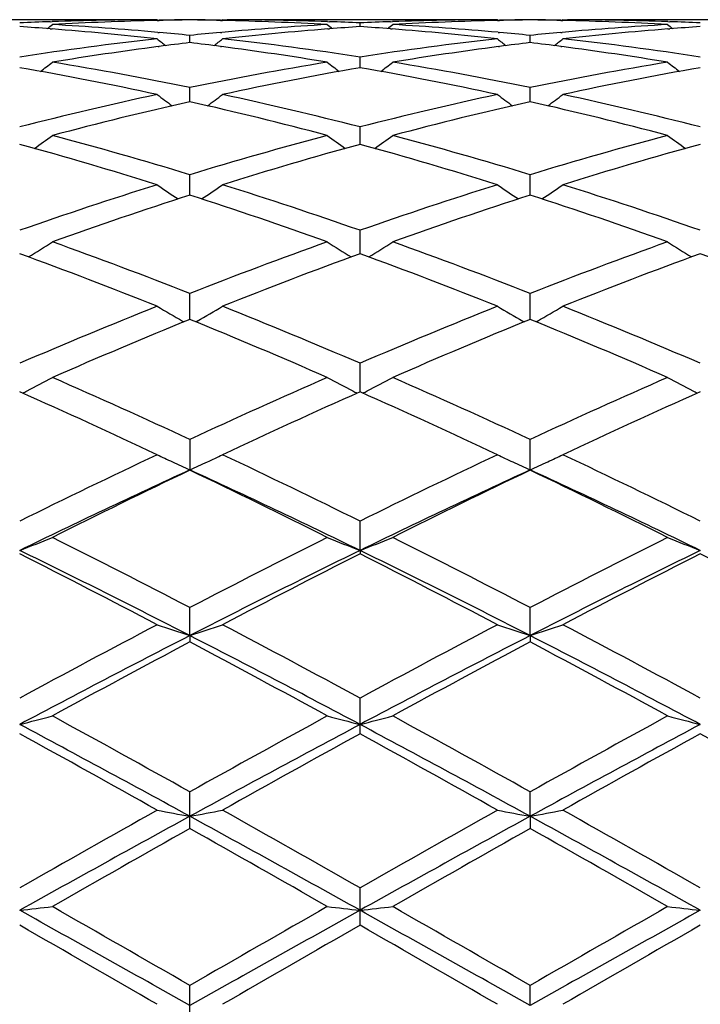
# Model space of a CAD drawing. Units: inches. Extents: x 0 to 11, y 0 to 8.5.
# Drawn here: x 2.3 to 2.4, y 6.1 to 6.2 of the extents above; entities that cross this region are included whole.
import ezdxf

# ---------------------------------------------------------------- set-up
doc = ezdxf.new("R2010")
doc.units = ezdxf.units.IN
doc.header["$LTSCALE"] = 0.605
doc.header["$MEASUREMENT"] = 0
doc.layers.get('0').update_dxf_attribs({"linetype": 'CONTINUOUS'})

msp = doc.modelspace()

# ---------------------------------------------------------------- linework, layer by layer
at = {"color": 7, "linetype": 'Continuous'}
for p, q in [((2.3195046582, 6.1745309026), (2.2865294563, 6.174531334400001)), ((2.3064585138, 6.174286154), (2.3067048129, 6.1742949402)), ((2.3064585151, 6.1734171839), (2.3066751456, 6.1734005274)), ((2.3195046582, 6.1745309026), (2.3196191651, 6.174437074400001)), ((2.3195070119, 6.1744343407), (2.3197624977, 6.174440568)), ((2.3195909242, 6.1744602153), (2.3197624963, 6.174463879)), ((2.3272173269, 6.1744638795), (2.3273892649, 6.1744605924)), ((2.3272173282, 6.174440568500001), (2.3274731883, 6.1744348757)), ((2.3274755404, 6.1745309026), (2.3273611061, 6.174436961100001)), ((2.3274755404, 6.1745309026), (2.3280469129, 6.1745296073)), ((2.3610220467, 6.1745309026), (2.3280469254, 6.174531334400001)), ((2.3402748924, 6.174294436), (2.3405216581, 6.174286160199999)), ((2.3403045634, 6.173400010499999), (2.3405216594, 6.1734171716)), ((2.3442489901, 6.1736845012), (2.3442489878, 6.1741336492)), ((2.3479761497, 6.1742861588), (2.3482232099, 6.1742949722)), ((2.3479761509, 6.1734171737), (2.3481935368, 6.173400458200001)), ((2.3610220468, 6.1745309026), (2.3611365855, 6.1744370515)), ((2.3610244011, 6.1744343169), (2.3612807471, 6.174440565499999)), ((2.3611083403, 6.1744601951), (2.3612807458, 6.174463876799999)), ((2.36873553, 6.1744638755), (2.3689069829, 6.1744605981)), ((2.3687355314, 6.174440564), (2.3689908923, 6.1744348828)), ((2.3689932466, 6.1745309026), (2.3688788298, 6.1744369687)), ((2.3689932465, 6.1745309026), (2.369564563, 6.1745296073)), ((2.402539681, 6.1745309026), (2.3695645759, 6.174531334400001)), ((2.3817933497, 6.1742943914), (2.3820391852, 6.1742861466)), ((2.3818230134, 6.1734001125), (2.3820391865, 6.173417200399999)), ((2.3195745175, 6.1729879888), (2.3197624963, 6.1729714217)), ((2.3234900108, 6.1717337424), (2.3234900046, 6.1726156984)), ((2.3272173269, 6.1729714183), (2.327405678, 6.1729884313)), ((2.3610919167, 6.1729880748), (2.3612807458, 6.172971432000001)), ((2.3650078677, 6.1717337148), (2.3650078829, 6.1726157204)), ((2.36873553, 6.1729714376), (2.3689233894, 6.1729884047)), ((2.3196307619, 6.171247278200001), (2.3197624977, 6.1712648008)), ((2.3272173282, 6.1712648049), (2.3273494287, 6.171247527799999)), ((2.3611481735, 6.171247151), (2.3612807471, 6.1712647859)), ((2.3687355314, 6.1712647773), (2.3688671461, 6.1712475652)), ((2.3442489937, 6.168668827999999), (2.3442489878, 6.169976114)), ((2.323490016, 6.1645181248), (2.3234900046, 6.1662381959)), ((2.3650078551, 6.1645180716), (2.3650078829, 6.1662382411)), ((2.344248997, 6.159318283099999), (2.3442489878, 6.1614365384)), ((2.3234900207, 6.1531174163), (2.3234900046, 6.1556135268)), ((2.3650078436, 6.1531173381), (2.3650078829, 6.1556135935)), ((2.344249, 6.1459702624), (2.3442489878, 6.1488230525)), ((2.3234900254, 6.1379429638), (2.3234900046, 6.1411250565)), ((2.3650078322, 6.1379428624), (2.3650078829, 6.1411251423)), ((2.322599053, 6.137745234400001), (2.322768732, 6.1376483143)), ((2.3243810314, 6.137745228200001), (2.324211413, 6.1376481929)), ((2.3641167693, 6.137745122999999), (2.3642865231, 6.1376481659)), ((2.3658988014, 6.1377451304), (2.3657292737, 6.1376481397)), ((2.3442490031, 6.1291063927), (2.3442489878, 6.132590783099999)), ((2.3234900046, 6.1232955662), (2.3234900046, 6.119542336699999)), ((2.3650078829, 6.119542232100001), (2.3650078829, 6.123295668099999)), ((2.3442490046, 6.1097451801), (2.3442489878, 6.1133254324)), ((2.3442490046, 6.1097451801), (2.3442489878, 6.109335190099999)), ((2.3234900302, 6.0993581223), (2.3234900046, 6.1027683901)), ((2.3650078208, 6.099358051499999), (2.3650078829, 6.102768504299999)), ((2.3234900302, 6.0993581223), (2.3234900046, 6.0985794344)), ((2.3650078208, 6.099358051499999), (2.3650078829, 6.098579318200001)), ((2.3442489878, 6.0873700128), (2.3442489878, 6.0917221439)), ((2.3234900046, 6.0758106678), (2.3234900046, 6.0802842013)), ((2.3650078208, 6.0773025715), (2.3650078829, 6.0802843237)), ((2.3650078208, 6.0773025715), (2.3650078829, 6.075810544299999)), ((2.3442489878, 6.064003436), (2.3442489878, 6.068560419700001)), ((2.3234900046, 6.0520575926), (2.3234900046, 6.0566542873)), ((2.3650078208, 6.0542089513), (2.3650078829, 6.0566544136))]:
    msp.add_line(p, q, dxfattribs=at)
for centre, radius, start, end in [((2.3201266451, 5.7946153941), 0.3799167063, 92.06175527940002, 92.6243735173), ((2.2771372781, 5.7906846363), 0.3838540582, 85.619113185, 86.17692396470001), ((2.1618145248, 6.3511548555), 0.2289222402, 309.0768618493001, 309.2701030374), ((2.2768362252, 5.7868713465), 0.3876792088, 83.6811573809, 85.58568863759999), ((2.3200829353, 5.795891872599999), 0.3786394799, 90.17396208, 92.0248007956), ((2.3281008882, 5.7944868041), 0.3800452579, 91.29572710129999, 93.2255417474), ((2.2851240071, 5.7908187802), 0.3837192404999999, 84.84902000539999, 86.7740909784), ((2.3269058349, 5.7963152848), 0.378216058, 90.51746962520001, 91.0822058457), ((2.3280500376, 5.7962143809), 0.3783169728, 90.69062977719999, 91.2552415625), ((2.3200742057, 5.796339520399999), 0.3781918232, 88.91775810680001, 89.48250197819999), ((2.3189299975, 5.7962368964), 0.3782944586999999, 88.74471579360002, 89.30933301479999), ((2.3619240607, 5.7898902868), 0.3846501099, 93.22829287959999, 95.14863198989998), ((2.3188986941, 5.7949925634), 0.3795391815999999, 86.7731580134, 88.70547191680001), ((2.3702618227, 5.7856132201), 0.388942663, 94.41742765729998, 96.3156993473), ((2.3269017922, 5.7961196897), 0.3784116502000001, 87.9747402706, 89.82661558979999), ((2.4851458283, 6.3511321684), 0.2288924262, 230.7300527832, 230.9233369633), ((2.326854279, 5.7946351227), 0.3798969695, 87.37562533100001, 87.93825093559998), ((2.3698639272, 5.790398361499999), 0.3841410902, 93.8233808998, 94.38075286870001), ((2.3616431182, 5.7946609575), 0.3798711354, 92.06182721620002, 92.62446591690002), ((2.318655108, 5.7907063392), 0.3838323937, 85.61889447899999, 86.17669023569998), ((2.2033675649, 6.351117250900001), 0.2288711999, 309.076036899, 309.2693479075), ((2.3183465263, 5.7867985035), 0.3877523892, 83.68130113810001, 85.5853244332), ((2.3615998316, 5.795923570199999), 0.378607781, 90.17390606209999, 92.0247431384), ((2.369621081, 5.79444167), 0.3800904215, 91.29599569299998, 93.2254291168), ((2.3266471034, 5.790883774400001), 0.3836540849, 84.84899701319999, 86.77424539420001), ((2.3684239517, 5.7963506826), 0.3781806618, 90.517554196, 91.0822869666), ((2.3695681995, 5.7962456753), 0.3782856815, 90.6907298707, 91.25533207139999), ((2.3615915907, 5.79627379), 0.3782575533, 88.91782225300001, 89.48251719080001), ((2.3604472841, 5.7961710681), 0.3783602867, 88.74479538790001, 89.30936357600001), ((2.4034502866, 5.7897676287), 0.3847730108, 93.22841907899999, 95.14825602319999), ((2.3604177687, 5.7950006499), 0.3795310732, 86.77318214299999, 88.70565121339999), ((2.4117647676, 5.7857840474), 0.3887712487, 94.4170872071, 96.31630661359999), ((2.3684192026, 5.7961354751), 0.3783958656, 87.97449700440002, 89.82657205550001), ((2.5267057506, 6.351182135299999), 0.2289573547, 230.7299345723, 230.9231280378), ((2.3683700323, 5.794592733099999), 0.3799393822, 87.3756092892, 87.93821332859999), ((2.4113777862, 5.7904375118), 0.3841018025, 93.82318313040001, 94.3806528633), ((2.3635538397, 5.7747636179), 0.3998653494, 96.32454104540001, 98.7491197918), ((2.4628410753, 6.3499751137), 0.2283658891, 231.1222169308, 231.4555156133), ((2.2847172318, 5.786034802200001), 0.3885204207, 84.2725782679, 84.8247803155), ((2.3622911418, 5.7857533631), 0.3888032854, 95.1756691992, 95.7274418307), ((2.1841792284, 6.3499303738), 0.2283058872, 308.543589998, 308.8769951205), ((2.2837317441, 5.7770691987), 0.3975401626, 81.243862543, 83.68259947979999), ((2.4050565655, 5.7748824897), 0.3997455859, 96.32432912280002, 98.74955413), ((2.5042713866, 6.3498727663), 0.228231558, 231.1231078654, 231.4566495091), ((2.3262506027, 5.786221241000001), 0.3883333883, 84.2721078525, 84.8245211038), ((2.4038107724, 5.785700089800001), 0.3888564895, 95.1751703102, 95.72691505559999), ((2.2256698682, 6.3499509301), 0.2283388786, 308.5457098141, 308.8790448659), ((2.3252294716, 5.7769312549), 0.3976794671, 81.2440275835, 83.68192541769999), ((2.3722412676, 5.7698757175), 0.4048051777, 97.46757023540002, 99.31522730889999), ((2.3711243949, 5.7780364239), 0.3965685335, 96.8988212151, 97.4416144409), ((2.2759103235, 5.7784888482), 0.3961128134, 82.5577833906, 83.1011743414), ((2.2750281492, 5.7718434608), 0.4028164906, 80.68013272789999, 82.5368436522), ((2.4137837861, 5.769712919500001), 0.4049697331, 97.4681010079, 99.3148667259), ((2.4126625323, 5.7779064988), 0.3966999251, 96.8994725373, 97.44203251260002), ((2.3174215331, 5.7784012291), 0.3962005729, 82.55842124720002, 83.1017384757), ((2.3165696687, 5.7719872719), 0.4026708431, 80.680056865, 82.5375445476), ((2.2301354125, 5.7517848727), 0.4231576397, 77.8075436874, 80.1216451277), ((2.1660801484, 6.347881168400001), 0.2272768076, 307.7668486087, 308.2279151024), ((2.239001894, 5.7566192275), 0.4182414854, 78.34559613350001, 80.6825474386), ((2.4085926181, 5.7533057759), 0.4216107664, 99.3269968485, 101.6452295287), ((2.4175443725, 5.7481955288), 0.4268137778, 99.8882368396, 102.1824890554), ((2.4808807897, 6.347858325800001), 0.2272472497, 231.7722384443, 232.2334038977), ((2.2716255435, 5.751651623099999), 0.4232936405, 77.8077466007, 80.12102893069999), ((2.2076309405, 6.347844849299999), 0.2272282315, 307.7659433685, 308.2271652435), ((2.2805600621, 5.756842274099999), 0.4180149425, 78.3448300818, 80.6829769504), ((2.4501529492, 5.7530576205), 0.4218624272, 99.3271463465, 101.6440722969), ((2.4590017742, 5.748515459400001), 0.4264883262, 99.8876216696, 102.1836400166), ((2.5224386552, 6.3479075976), 0.2273103402, 231.7721205773, 232.2330788329), ((2.4149368947, 5.7237947641), 0.4517968756, 102.1943370439, 104.3801701353), ((2.4568224599, 6.3456191726), 0.2265744412, 232.694812205, 233.2718453944), ((2.1901962816, 6.3455736696), 0.226514888, 306.7271949375, 307.3044086797), ((2.2331094242, 5.7283065974), 0.4471616581, 75.6086010236, 77.8170716778), ((2.4564021809, 5.7240237078), 0.4515620922, 102.1940112918, 104.3809099577), ((2.4982553419, 6.345513990800001), 0.2264395616, 232.6956906141, 233.2731420045), ((2.2316920584, 6.3455892477), 0.2265405696, 306.7293139379, 307.3064325446), ((2.2745467466, 5.7279796538), 0.4474982023, 75.6090196707, 77.8158454489), ((2.4245123756, 5.717263414400001), 0.4585218587, 102.727935787, 104.8863370648), ((2.2236192903, 5.7219581681), 0.4536887418, 75.1019437575, 77.2833039646), ((2.4661142295, 5.7169311952), 0.4588643679, 102.7290255963, 104.8857511425), ((2.2652020089, 5.7222002898), 0.4534382378, 75.1019248609, 77.2845600497), ((2.173661727, 6.3428193441), 0.2257918629, 305.4218576723001, 306.1061452895), ((2.1818352858, 5.6906169825), 0.4860944821, 73.0573731889, 75.1133042797), ((2.4667900987, 5.6848544573), 0.4920863933, 104.8995036145, 106.9303640505), ((2.4733002915, 6.3427960866), 0.2257626492, 233.8940032735, 234.5784351714), ((2.2152100207, 6.342783267000001), 0.2257450979, 305.4209026338, 306.1054106954), ((2.2234717777, 5.6910400409), 0.4856552839, 73.05621698819999, 75.1139464663), ((2.5084260523, 5.6844184226), 0.4925379786, 104.8996699056, 106.9287309417), ((2.5148556148, 6.3428458563), 0.2258245833, 233.8938876335, 234.5780177708), ((2.1714884145, 5.682285435800001), 0.4947575506, 72.5922870007, 74.6172085159), ((2.4773011755, 5.6761332176), 0.5011693249, 105.3956845696, 107.3946762544), ((2.2129245205, 5.682016988200001), 0.4950380206, 72.59260546199998, 74.6163151237), ((2.5186529628, 5.6767100212), 0.5005692979999999, 105.394887116, 107.3962908041), ((2.4822138032, 5.6354493962), 0.5438441668, 107.4085626301, 109.2703589513), ((2.4479215422, 6.3404607989), 0.2260880312, 235.3894670736, 236.169942287), ((2.1990947052, 6.340413813300001), 0.2260288851, 303.8290630336, 304.6097770907), ((2.1672295356, 5.642877056000001), 0.5360198110000001, 70.71617329899999, 72.6051285325), ((2.5236002411, 5.635853915599999), 0.5434189981, 107.4081485878, 109.2713426423), ((2.4893597965, 6.3403520411), 0.2259535723, 235.3903180906, 236.171351225), ((2.2405968779, 6.3404226602), 0.2260449893, 303.8311161037, 304.6117439895999), ((2.208535143, 5.642252467200001), 0.5366792439, 70.71680467979999, 72.6034551093), ((2.493824866, 5.6247481779), 0.5551468456, 107.8682033514, 109.6967617008), ((2.1557554752, 5.632404058200001), 0.5470624067000001, 70.289425713, 72.14497864770001), ((2.5355539085, 5.6241377761), 0.5557925288000001, 107.8696168743, 109.6959977155), ((2.1974436831, 5.6328797049), 0.5465573778, 70.28936098799998, 72.1466838607), ((2.1835149049, 6.3385065568), 0.2273663403, 301.9443628905, 302.8107688749), ((2.104151095, 5.581571649500001), 0.6010071318, 68.5953554137, 70.30310991340001), ((2.546305213, 5.5723088363), 0.610899754, 109.711071414, 111.3911427717), ((2.4634492771, 6.338483520700001), 0.227338567, 237.1893736303, 238.0559543506), ((2.2250598919, 6.3384704667), 0.2273216, 301.9433943713, 302.8100652644), ((2.1459514603, 5.5823342351), 0.6001941304999999, 68.5938974099, 70.30391605), ((2.5880974017, 5.5715503356), 0.6117061335, 109.7112462035, 111.3891507301), ((2.5050012787, 6.338534732799999), 0.2273997849, 237.1892623069, 238.0554681367), ((2.0911805077, 5.5682315665), 0.6152525893999999, 68.21613428149999, 69.8887923829), ((2.5595840499, 5.558342752100001), 0.6258396663, 110.1252702514, 111.7696129257), ((2.1325023327, 5.5677303882), 0.6157905537, 68.2165429398, 69.88768784279999), ((2.6007163317, 5.5593655982), 0.6247468228999999, 110.1243422662, 111.7715765928), ((2.1740694399, 5.5678840781), 0.615629479, 68.2155104384, 69.8870850699), ((2.5779181806, 5.4929441262), 0.6963301384, 111.7839523349, 113.2782214835), ((2.4374532962, 6.3383147002), 0.2311268219, 239.3148533692, 240.2027906939), ((2.2095590523, 6.3382661364), 0.2310686511, 299.7962500325, 300.6844361507), ((2.0740421633, 5.5049451526), 0.6833379584999999, 66.707707719, 68.2303719085), ((2.6191387674, 5.4936711735), 0.6955448644, 111.7834750395, 113.2793851608), ((2.4788988313, 6.3381999265), 0.2309914501, 239.3156524618, 240.2041943216), ((2.2510664565, 6.3382688728), 0.2310762617, 299.7981312609, 300.6862866439), ((2.1150678188, 5.5037776824), 0.6846046577, 66.7085036043, 68.22836560270001), ((2.5932035544, 5.4756264341), 0.7151283834000001, 112.1575075815, 113.6162250176), ((2.0589940396, 5.4879981177), 0.7017025284999999, 66.36945999550001, 67.85606621729998), ((2.6352036725, 5.4744967781), 0.7163564112999999, 112.1591556932, 113.6153313206), ((2.1009081361, 5.4889054924), 0.7007126514, 66.36935808279999, 67.8581053962), ((2.194255595, 6.340364828899999), 0.2377790418, 297.3838938565, 298.2270097178001), ((1.9892859393, 5.4048511099), 0.7923728883, 65.05321954680001, 66.3837928384), ((2.6646181254, 5.3895157815), 0.8091978543, 113.6304377237, 114.9333247974), ((2.4527099156, 6.3403395186), 0.2377500271, 241.7731196826, 242.616402784), ((2.2357975925, 6.3403265161), 0.2377341232, 297.3830103359, 298.2263655282), ((2.0314433172, 5.406280749900001), 0.7908070006999999, 65.05154510250001, 66.38471587), ((2.7067511739, 5.388117361799999), 0.8107253659999999, 113.6306158018, 114.9310823848), ((2.4942586677, 6.3403950547), 0.2378132868, 241.7730174012, 242.6159406416), ((1.9713728718, 5.382800907899999), 0.8165600472, 64.76452233970001, 66.0588768082), ((2.1933859031, 6.3420331459), 0.2396604301, 297.2394319142001, 297.3850642365), ((2.6831688769, 5.3662719521), 0.8347353461, 113.9551097557, 115.2212661162), ((2.4535821871, 6.342012770599999), 0.239636984, 242.6152249825, 242.7608841366), ((2.0124419705, 5.3818339185), 0.8176258740000001, 64.76499600119999, 66.0576240496), ((2.2349237173, 6.342002916799999), 0.2396246134, 297.2385108128, 297.3841870328), ((2.723816895, 5.3681936346), 0.8326262729999999, 113.9540965351, 115.2234735252), ((2.495128229, 6.342063079400001), 0.2396943555, 242.6147672809, 242.7603682467), ((2.7281131668, 5.254475659700001), 0.9584219633, 115.2351727618, 116.3488874785), ((2.4265218563, 6.3465961066), 0.2493029443, 244.5790325585, 245.0488185328), ((2.4275779658, 6.348862902400001), 0.2518036899, 245.0485223618, 245.5833294294), ((2.2194224005, 6.348827421799999), 0.2517629888, 294.4158005003, 294.9501104577), ((2.2204822629, 6.3465522274), 0.2492530452, 294.9498327002, 295.4203309946), ((1.9289919574, 5.2754226532), 0.9351574567000001, 63.6374012033, 64.77881049770001), ((2.768948532, 5.255902382099999), 0.9568406293, 115.2346533862, 116.3501751751), ((2.4679757394, 6.346469657999999), 0.2491614779, 244.5797400665001, 245.0506857084), ((2.4690370574, 6.3487478727), 0.2516747739, 245.0503922673, 245.5846817733), ((2.2609504302, 6.3487879456), 0.2517229007, 294.4173831966, 294.9530485581), ((2.2619869752, 6.3465630596), 0.2492684066, 294.9527812908001, 295.4219597543), ((1.9693689016, 5.2730866287), 0.9377568821, 63.63831622, 64.7765742842), ((2.7366470845, 5.2206355305), 0.989342873, 114.6836340677, 116.013964224), ((2.7510079979, 5.2239741612), 0.9923779478, 115.5184415225, 116.5964303742), ((1.9066262648, 5.2457791633), 0.9681102523, 63.38965807970001, 64.4946536889), ((1.9229400585, 5.2472587476), 0.9598875320999999, 63.96533163479999, 65.3364865957), ((2.7790437607, 5.2187900469), 0.9913866698999999, 114.6852484183, 116.0128252415), ((2.7936504724, 5.2216910156), 0.9949227491, 115.5202469367, 116.5954489314), ((1.9653424243, 5.2490954211), 0.9578491986, 63.9646579417, 65.3387246609), ((1.9490714273, 5.2476337918), 0.9660369887000001, 63.38952850250001, 64.496923876), ((2.204174503, 6.361744894299999), 0.2705867456, 291.3603608744, 292.2695019366), ((1.7975659437, 5.0944278384), 1.1372540551, 62.4546326804, 63.40364799149999), ((2.8642543198, 5.0654095277), 1.1698459104, 116.6099975263, 117.532559538), ((2.4427932399, 6.3617170599), 0.2705564535, 247.7306088474, 248.6399199162), ((2.2457131483, 6.3617022227), 0.2705395836, 291.3595719565, 292.2689583829), ((1.8406240476, 5.0974588309), 1.1338544643, 62.45281359180001, 63.40464837209999), ((2.9072595333, 5.0624499893), 1.1731579029, 116.6101757971, 117.5301559251), ((2.4843385909, 6.3617816428), 0.2706264106, 247.7305215834, 248.6394561256), ((1.7909687019, 5.0610373745), 1.1669142816, 62.8481709301, 63.98793987059999), ((2.8750066025, 5.023066293999999), 1.2093695173, 116.0318891472, 117.1316406108), ((1.8316595223, 5.059391253999999), 1.1687563251, 62.848922761, 63.9868854123), ((2.9153409232, 5.0254607083), 1.2066988138, 116.03128597, 117.1334795816), ((1.768270837, 5.0526795472), 1.1841322309, 62.25630595299999, 63.16955342380001), ((2.8952041523, 5.0206977377), 1.2201160175, 116.843793729, 117.7300970463), ((1.8086856238, 5.0505602793), 1.1865211455, 62.2568231304, 63.1682048759), ((2.9345857383, 5.0248690772), 1.2154298085, 116.8427311124, 117.7324620076), ((1.8504507075, 5.0510858588), 1.1859407953, 62.2555835015, 63.16741050149999), ((3.0082888511, 4.791147975199999), 1.4796298921, 117.7433069477, 118.4797086989), ((2.417768516, 6.389700002000001), 0.3052651962, 251.2223321709, 252.0105870724), ((2.2292357344, 6.3896374675), 0.3051982478, 287.9887193847, 288.7771718289), ((1.6627682925, 4.8362110831), 1.4285391005, 61.50726772700001, 62.2699980431), ((3.0479898856, 4.7945711261), 1.4757547269, 117.7427620534, 118.4810757521), ((2.4592286471, 6.3895408049), 0.3050960414, 251.2228889839, 252.0116567655), ((2.2707510363, 6.389623181699999), 0.3051854964, 287.9899879689, 288.7784625079001), ((1.7012668693, 4.830596051000001), 1.4349140658, 61.50826429609999, 62.2676151681), ((3.025295686, 4.7309826718), 1.5378499771, 117.1521566796, 118.0248078085), ((1.652123552, 4.7892474099), 1.472115154, 61.9555025971, 62.8671208458), ((3.0683903319, 4.727978543), 1.5412425875, 117.1533524182, 118.0240757513), ((1.6950731947, 4.791958645899999), 1.4690492194, 61.9550757604, 62.86859401380001), ((3.05247226, 4.7238955566), 1.5560112121, 117.9365972561, 118.6379757954), ((1.6204590341, 4.7721420986), 1.5012290136, 61.3488002979, 62.07576339869999), ((3.0970820246, 4.7181755763), 1.5625130526, 117.9384987242, 118.6369399056), ((1.6644897589, 4.7767482461), 1.4959822944, 61.34865143580001, 62.07818164690001), ((2.2122154926, 6.4428965571), 0.365762582, 284.3278902213, 284.9732790602), ((1.3901949414, 4.4111749572), 1.9123193624, 60.78793159319999, 61.3621009091), ((3.2990145454, 4.3347864682), 1.999602577, 118.6508718805, 119.1999707602), ((2.4347529102, 6.4428562053), 0.3657206797, 255.0267983852, 255.6723100687), ((2.2537520659, 6.442838157000001), 0.3657014688, 284.3273321073, 284.9728920825), ((1.436459886, 4.4197945329), 1.9024793634, 60.7860241086, 61.3631476958), ((3.3452491922, 4.3261675114), 2.0094274846, 118.65104824, 119.1974751244), ((2.4762959156, 6.442946445900001), 0.3658141985, 255.0267360165, 255.6719815861), ((1.3744116825, 4.344326729700001), 1.9758428878, 61.29232440129999, 61.9764403484), ((3.3280020473, 4.2416500012), 2.0925259613, 118.04254349, 118.6885093764), ((1.4146310835, 4.3419345807), 1.9785646329, 61.292620763, 61.9757899281), ((3.3672706951, 4.2458433439), 2.0877676527, 118.0421649771, 118.6896065622), ((1.3211999408, 4.300691760799999), 2.0385345218, 60.6780269405, 61.21733104649999), ((3.3751071325, 4.2118845633), 2.1401201335, 118.7953382162, 119.3090369706), ((1.3591457454, 4.2942933368), 2.0458622544, 60.67857075619999, 61.2159275287), ((3.4095464828, 4.2246794805), 2.1254980725, 118.7942535571, 119.3114926342), ((1.4014405393, 4.2957707043), 2.0441935769, 60.6772846739, 61.21508029119999), ((3.8664624425, 3.2599103036), 3.2122364923, 118.7077472818, 119.1307713695), ((3.7925598798, 3.4554269188), 3.0079986492, 119.3217017113, 119.6888134419), ((2.4111937992, 6.554471188), 0.485161624, 259.1063392937, 259.5852543131), ((2.2358076706, 6.5543742849), 0.4850624472, 280.4143276179, 280.8933566053), ((0.906714589, 3.488347128), 2.9512612807, 60.8504041705, 61.3108352241), ((0.9495285856, 3.6234802865), 2.814899973, 60.2987390764, 60.69102977590001), ((3.8261492384, 3.4694825155), 2.9918613445, 119.3211441114, 119.690225203), ((3.9120567325, 3.2525574563), 3.220643616, 118.7085221894, 119.1304386975), ((2.4526583802, 6.5542119938), 0.4848971207, 259.1066786171, 259.5859024386), ((2.2773240178, 6.554346140800001), 0.4850350671, 280.4150954247, 280.8941425279), ((0.9510682744, 3.4934516872), 2.9454219449, 60.850216267, 61.3115598298), ((0.9784676468000001, 3.6013232688), 2.8403782175, 60.2997879046, 60.688564666), ((3.9551262526, 3.1832995746), 3.320972338, 119.4269052751, 119.759696606), ((0.8041366589, 3.3810558746), 3.0935639616, 60.22762986210001, 60.584879936), ((4.011615648299999, 3.1569906029), 3.3512426029, 119.4288554482, 119.758632054), ((0.8569814665000001, 3.4008723787), 3.0707389765, 60.2274681793, 60.5873820009), ((-0.500187048, 1.0362310066), 5.7578863287, 60.63301432479999, 60.86976837930001), ((2.2170758521, 6.8407448338), 0.7796305196, 276.3076109144, 276.6024172969), ((-0.3462966304, 1.4262892035), 5.344907996, 60.033011229, 60.2403427963), ((5.345079670500001, 0.8136721021), 6.0513524359, 119.7722069077, 119.9553317541), ((5.6681222288, 0.1059444338), 6.824105465800001, 119.1487224593, 119.3484848103), ((2.4298917874, 6.8406444889), 0.7795294528, 263.3976157446, 263.6924828356), ((2.2586111907, 6.8406194242), 0.7795039937999999, 276.3073565542, 276.6022402051), ((-0.4599825073, 1.0339263933), 5.760538804299999, 60.63287198970001, 60.8695151209), ((-0.2665216484, 1.4930001338), 5.26800608, 60.0310592709, 60.24141186930001), ((5.7010294376, 0.1213463737), 6.8064600632, 119.1485689156, 119.3488497331), ((5.4317460866, 0.7347878045999999), 6.1422428651, 119.7723793402, 119.9527984844), ((2.471433347, 6.8408406801), 0.7797269989, 263.3975870759, 263.6923330731), ((-0.8815810225, 0.5077233585), 6.4040684962, 60.0097990232, 60.18291696600001), ((6.0627476185, -0.4211551743), 7.4755945762, 119.8293521732, 119.9776542525), ((-0.8770280797, 0.4435476811), 6.4781284982, 60.01035643460001, 60.1814902782), ((6.016578954, -0.2685052442), 7.299552543200001, 119.8282672208, 119.9801478155)]:
    msp.add_arc(centre, radius, start, end, dxfattribs=at)

doc.saveas('drawing.dxf')
